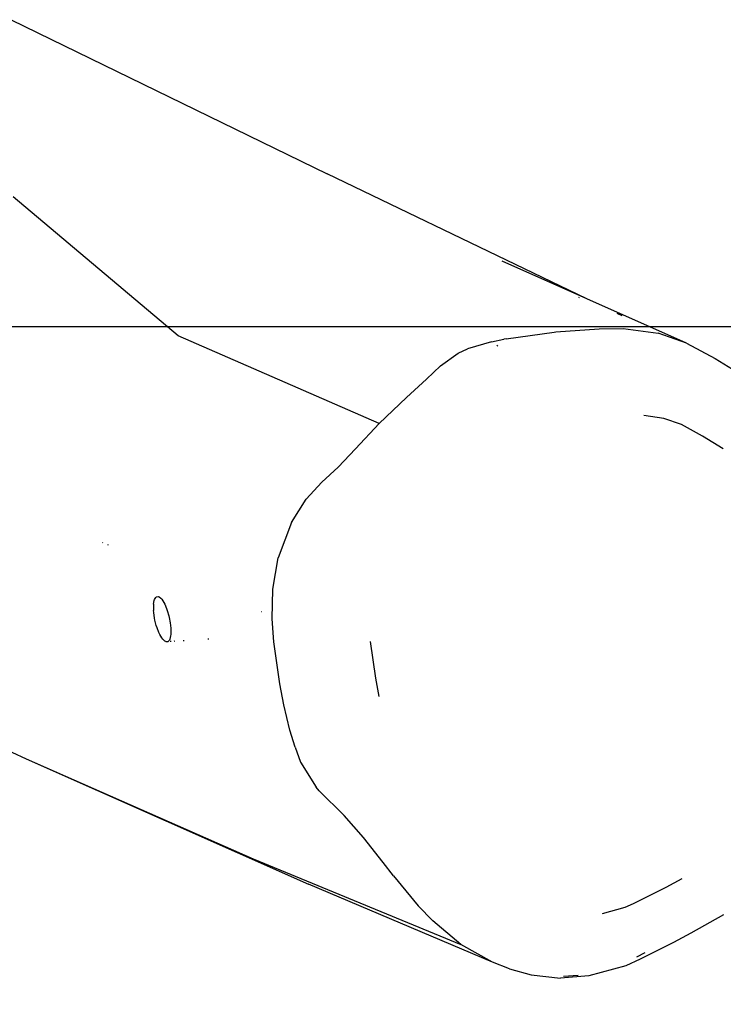
# Model space of a CAD drawing. Units: inches. Extents: x -22 to 718, y -248 to 422.
# Drawn here: x 323 to 342, y 362 to 388 of the extents above; entities that cross this region are included whole.
import ezdxf

# ---------------------------------------------------------------- set-up
doc = ezdxf.new("R2010")
doc.units = ezdxf.units.IN
doc.header["$MEASUREMENT"] = 0
doc.layers.add('VP-EQ', color=7, linetype='Continuous', true_color=0x8a3492)

# ---------------------------------------------------------------- blocks, each defined once
blk = doc.blocks.new('RB1424R1R1R1R1-2D')
at = {"layer": 'VP-EQ', "color": 7}
for p, q in [((-24.823, 301.088), (-16.489, 297.025)), ((-11.041, 294.404), (-16.489, 297.025)), ((-20.421, 292.754), (-24.766, 296.419)), ((-9.633, 293.723), (-11.873, 294.715)), ((-9.633, 293.723), (-11.041, 294.404)), ((-9.855, 293.771), (-9.838, 293.763)), ((-7.008, 292.56), (-9.633, 293.723)), ((-8.702, 293.273), (-8.834, 293.337)), ((-9.313, 292.931), (-8.679, 292.945)), ((-8.679, 292.945), (-7.756, 292.822)), ((-15.118, 290.441), (-20.421, 292.754)), ((-11.768, 292.671), (-10.503, 292.849)), ((-10.503, 292.849), (-10.455, 292.852)), ((-10.455, 292.852), (-9.313, 292.931)), ((-10.455, 292.852), (-10.446, 292.847)), ((-7.008, 292.56), (-7.756, 292.822)), ((-12.148, 292.595), (-12.782, 292.41)), ((-12.148, 292.595), (-11.827, 292.659)), ((-11.985, 292.48), (-12.015, 292.495)), ((-11.768, 292.671), (-11.827, 292.659)), ((-11.827, 292.659), (-11.816, 292.653)), ((-7.008, 292.56), (-6.253, 292.152)), ((-13.497, 291.96), (-13.031, 292.292)), ((-13.031, 292.292), (-12.782, 292.41)), ((-13.869, 291.603), (-13.497, 291.96)), ((-6.253, 292.152), (-5.798, 291.87)), ((-13.869, 291.603), (-14.394, 291.122)), ((-14.394, 291.122), (-15.118, 290.441)), ((-7.609, 290.573), (-8.138, 290.646)), ((-15.739, 289.766), (-15.118, 290.441)), ((-7.138, 290.407), (-7.609, 290.573)), ((-6.582, 290.105), (-7.138, 290.407)), ((-6.043, 289.773), (-6.582, 290.105)), ((-16.198, 289.289), (-15.739, 289.766)), ((-16.631, 288.893), (-16.198, 289.289)), ((-16.631, 288.893), (-17.042, 288.443)), ((-17.427, 287.83), (-17.042, 288.443)), ((-17.427, 287.83), (-17.775, 286.891)), ((-22.402, 287.292), (-22.41, 287.295)), ((-22.255, 287.231), (-22.274, 287.239)), ((-17.919, 286.072), (-17.775, 286.891)), ((-17.94, 285.281), (-17.919, 286.072)), ((-21.066, 285.672), (-21.07, 285.627)), ((-21.066, 285.672), (-21.049, 285.767)), ((-21.049, 285.767), (-21.039, 285.798)), ((-21.039, 285.798), (-21.006, 285.852)), ((-21.006, 285.852), (-20.989, 285.865)), ((-20.989, 285.865), (-20.944, 285.873)), ((-20.944, 285.873), (-20.923, 285.867)), ((-20.923, 285.867), (-20.919, 285.866)), ((-20.919, 285.866), (-20.872, 285.828)), ((-20.872, 285.828), (-20.849, 285.802)), ((-20.849, 285.802), (-20.796, 285.72)), ((-20.796, 285.72), (-20.773, 285.676)), ((-20.773, 285.676), (-20.724, 285.561)), ((-21.07, 285.627), (-21.068, 285.502)), ((-21.063, 285.448), (-21.068, 285.502)), ((-21.043, 285.307), (-21.063, 285.448)), ((-20.724, 285.561), (-20.705, 285.505)), ((-20.705, 285.505), (-20.666, 285.367)), ((-18.227, 285.481), (-18.223, 285.479)), ((-21.031, 285.247), (-21.043, 285.307)), ((-20.994, 285.106), (-21.031, 285.247)), ((-20.666, 285.367), (-20.654, 285.32)), ((-20.654, 285.32), (-20.628, 285.177)), ((-20.628, 285.177), (-20.613, 285.043)), ((-17.893, 284.681), (-17.94, 285.281)), ((-20.975, 285.049), (-20.994, 285.106)), ((-20.926, 284.925), (-20.975, 285.049)), ((-20.902, 284.876), (-20.926, 284.925)), ((-20.613, 285.043), (-20.61, 284.991)), ((-20.61, 284.991), (-20.612, 284.874)), ((-20.847, 284.783), (-20.902, 284.876)), ((-20.822, 284.751), (-20.847, 284.783)), ((-20.822, 284.751), (-20.768, 284.699)), ((-20.746, 284.686), (-20.768, 284.699)), ((-20.699, 284.679), (-20.746, 284.686)), ((-20.746, 284.686), (-20.682, 284.686)), ((-20.695, 284.681), (-20.699, 284.679)), ((-20.682, 284.686), (-20.695, 284.681)), ((-20.678, 284.681), (-20.695, 284.681)), ((-20.682, 284.686), (-20.647, 284.726)), ((-20.635, 284.751), (-20.647, 284.726)), ((-20.616, 284.834), (-20.635, 284.751)), ((-20.627, 284.693), (-20.603, 284.695)), ((-20.599, 284.686), (-20.621, 284.684)), ((-20.612, 284.874), (-20.616, 284.834)), ((-20.521, 284.7), (-20.51, 284.701)), ((-20.505, 284.691), (-20.516, 284.691)), ((-20.284, 284.715), (-20.272, 284.716)), ((-20.262, 284.707), (-20.275, 284.706)), ((-19.633, 284.756), (-19.621, 284.757)), ((-19.605, 284.748), (-19.617, 284.748)), ((-17.739, 283.569), (-17.893, 284.681)), ((-15.351, 284.688), (-15.215, 283.717)), ((-15.215, 283.717), (-15.122, 283.238)), ((-17.631, 283.017), (-17.739, 283.569)), ((-27.125, 282.849), (-24.427, 281.591)), ((-17.468, 282.348), (-17.631, 283.017)), ((-17.332, 281.896), (-17.468, 282.348)), ((-17.332, 281.896), (-17.188, 281.508)), ((-24.427, 281.591), (-18.438, 278.953)), ((-24.427, 281.591), (-16.978, 278.283)), ((-17.188, 281.508), (-16.777, 280.848)), ((-16.694, 280.751), (-16.777, 280.848)), ((-16.694, 280.751), (-16.035, 280.102)), ((-15.527, 279.515), (-16.035, 280.102)), ((-15.01, 278.862), (-15.527, 279.515)), ((-18.438, 278.953), (-12.963, 276.699)), ((-14.735, 278.505), (-15.01, 278.862)), ((-14.735, 278.505), (-14.083, 277.715)), ((-7.547, 278.211), (-7.123, 278.437)), ((-12.125, 276.233), (-16.978, 278.283)), ((-8.405, 277.778), (-7.547, 278.211)), ((-13.699, 277.317), (-14.083, 277.715)), ((-9.228, 277.511), (-8.626, 277.678)), ((-8.626, 277.678), (-8.405, 277.778)), ((-6.03, 277.477), (-6.895, 276.994)), ((-12.963, 276.699), (-13.699, 277.317)), ((-6.895, 276.994), (-7.353, 276.75)), ((-12.125, 276.233), (-12.963, 276.699)), ((-7.353, 276.75), (-8.228, 276.307)), ((-8.103, 276.473), (-8.323, 276.361)), ((-11.677, 276.051), (-12.125, 276.233)), ((-8.607, 276.136), (-9.581, 275.865)), ((-8.228, 276.307), (-8.607, 276.136)), ((-11.677, 276.051), (-11.11, 275.898)), ((-11.11, 275.898), (-10.328, 275.811)), ((-9.581, 275.865), (-10.328, 275.811)), ((-9.867, 275.878), (-10.256, 275.848))]:
    blk.add_line(p, q, dxfattribs=at)

msp = doc.modelspace()

# ---------------------------------------------------------------- linework, layer by layer
at = {"layer": 'VP-EQ', "color": 7}
msp.add_lwpolyline([(717.559, 379.892), (717.559, -194.985), (-22.441, -194.985), (-22.441, 379.892), (717.559, 379.892)], dxfattribs=at)

# ---------------------------------------------------------------- block references
at = {"layer": 'VP-EQ'}
msp.add_blockref('RB1424R1R1R1R1-2D', (347.559, 86.896), dxfattribs=at)

doc.saveas('drawing.dxf')
